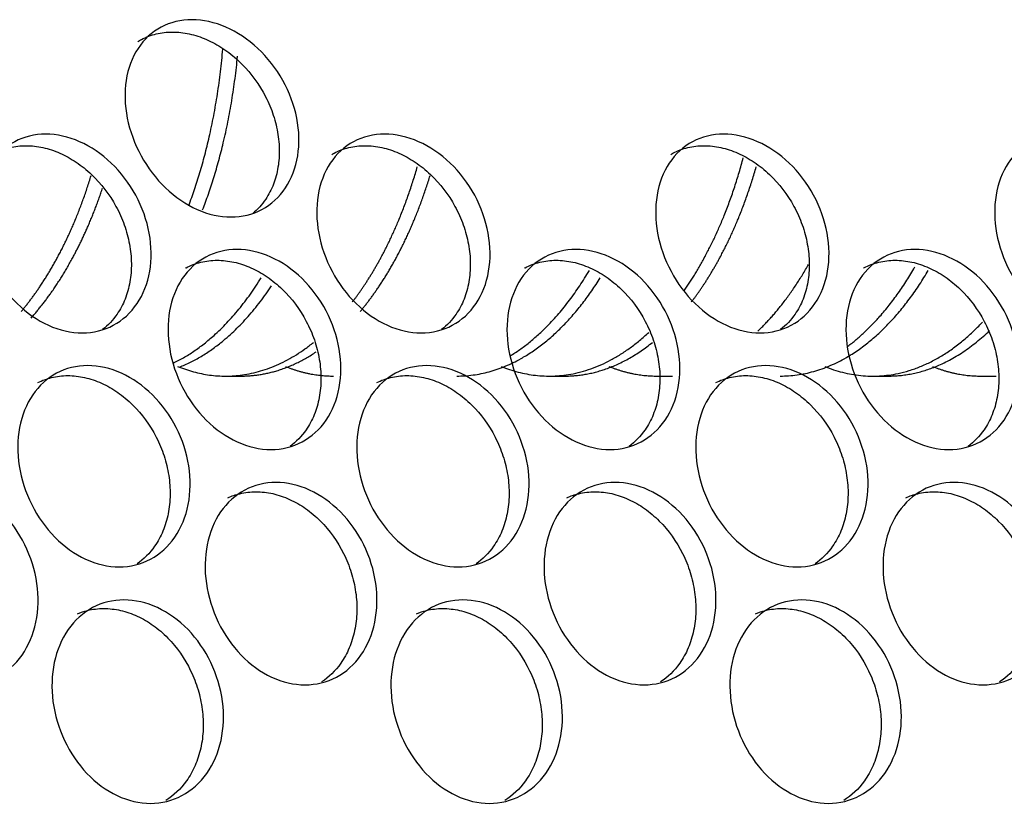
# Model space of a CAD drawing. Units: millimetres. Extents: x 285 to 434, y -292 to 0.
# Drawn here: x 346 to 347, y -48 to -47 of the extents above; entities that cross this region are included whole.
import ezdxf

# ---------------------------------------------------------------- set-up
doc = ezdxf.new("R2010")
doc.units = ezdxf.units.MM
doc.layers.add('Default', color=7, linetype='Continuous')
doc.layers.add('DV1_Default', color=7, linetype='Continuous')

# ---------------------------------------------------------------- blocks, each defined once
blk = doc.blocks.new('SE')
at = {"layer": 'DV1_Default', "color": 7, "linetype": 'Continuous'}
for p, q in [((252.4233, 141.2656), (252.4233, 141.2452)), ((252.4233, 140.837), (252.4233, 140.8166)), ((252.4233, 140.6941), (252.4233, 140.6737)), ((252.4233, 140.4083), (252.4233, 140.3879)), ((252.4233, 140.2654), (252.4233, 140.245))]:
    blk.add_line(p, q, dxfattribs=at)
for points, knots in [([(252.0144, 141.6097), (252.0144, 141.6244), (252.0214, 141.6547), (252.0514, 141.6961), (252.0961, 141.7271), (252.1487, 141.7433), (252.2013, 141.7422), (252.2457, 141.7239), (252.2755, 141.6911), (252.2859, 141.6486), (252.2755, 141.6029), (252.2457, 141.5609), (252.2013, 141.5293), (252.1487, 141.5129), (252.0961, 141.5143), (252.0514, 141.5331), (252.0214, 141.5665), (252.0144, 141.595), (252.0144, 141.6097)], [0, 0, 0, 0, 0.062381, 0.124828, 0.187377, 0.249997, 0.312619, 0.375171, 0.437621, 0.5, 0.56238, 0.62483, 0.687382, 0.750004, 0.812624, 0.875173, 0.93762, 1, 1, 1, 1]), ([(252.4805, 141.4558), (252.4805, 141.4705), (252.4874, 141.5011), (252.5169, 141.5436), (252.5608, 141.5763), (252.6125, 141.5944), (252.6641, 141.5953), (252.7078, 141.5786), (252.7369, 141.5469), (252.7471, 141.5048), (252.7369, 141.4587), (252.7078, 141.4157), (252.6641, 141.3824), (252.6125, 141.364), (252.5608, 141.3634), (252.5169, 141.3806), (252.4874, 141.4129), (252.4805, 141.4411), (252.4805, 141.4558)], [0, 0, 0, 0, 0.062375, 0.12482, 0.187371, 0.249997, 0.312625, 0.375179, 0.437627, 0.5, 0.562374, 0.624822, 0.687376, 0.750004, 0.81263, 0.875181, 0.937626, 1, 1, 1, 1]), ([(252.7169, 141.5742), (252.7174, 141.5732), (252.718, 141.5722), (252.7218, 141.565), (252.7243, 141.5585), (252.7276, 141.5448), (252.7284, 141.5376), (252.7284, 141.5228), (252.7276, 141.5153), (252.7251, 141.5041), (252.7241, 141.5003), (252.7216, 141.4928), (252.7202, 141.4891), (252.7152, 141.4778), (252.7112, 141.4706), (252.7018, 141.4566), (252.6964, 141.4499), (252.6781, 141.4306), (252.664, 141.4198), (252.6401, 141.4067), (252.6319, 141.403), (252.6152, 141.3971), (252.6067, 141.3948), (252.5894, 141.3916), (252.5809, 141.3908), (252.5642, 141.3906), (252.556, 141.3913), (252.54, 141.3941), (252.5324, 141.3962), (252.5182, 141.4018), (252.5116, 141.4053), (252.4974, 141.415), (252.4905, 141.4214), (252.4848, 141.4287)], [0, 0, 0, 0, 0.010352, 0.010352, 0.074981, 0.074981, 0.139609, 0.139609, 0.204238, 0.204238, 0.236552, 0.236552, 0.268867, 0.268867, 0.333495, 0.333495, 0.398124, 0.398124, 0.527381, 0.527381, 0.59201, 0.59201, 0.656638, 0.656638, 0.721267, 0.721267, 0.785896, 0.785896, 0.850524, 0.850524, 0.915153, 0.915153, 1, 1, 1, 1]), ([(252.1706, 141.4068), (252.1706, 141.4215), (252.1776, 141.4519), (252.2074, 141.4936), (252.2519, 141.5252), (252.3042, 141.5421), (252.3565, 141.5416), (252.4007, 141.5239), (252.4303, 141.4914), (252.4406, 141.449), (252.4303, 141.4032), (252.4007, 141.3609), (252.3565, 141.3287), (252.3042, 141.3117), (252.2519, 141.3124), (252.2074, 141.3307), (252.1776, 141.3637), (252.1706, 141.3921), (252.1706, 141.4068)], [0, 0, 0, 0, 0.062379, 0.124825, 0.187375, 0.249997, 0.312621, 0.375173, 0.437623, 0.5, 0.562378, 0.624827, 0.68738, 0.750004, 0.812626, 0.875175, 0.937622, 1, 1, 1, 1]), ([(252.4147, 141.5145), (252.4176, 141.5087), (252.4198, 141.5026), (252.423, 141.4895), (252.4239, 141.4823), (252.4239, 141.4674), (252.423, 141.46), (252.4205, 141.4488), (252.4195, 141.4451), (252.417, 141.4377), (252.4155, 141.4339), (252.4105, 141.4228), (252.4064, 141.4157), (252.3969, 141.4019), (252.3914, 141.3953), (252.3729, 141.3765), (252.3586, 141.3661), (252.3343, 141.3536), (252.326, 141.3502), (252.3092, 141.3446), (252.3005, 141.3426), (252.283, 141.3398), (252.2744, 141.3392), (252.2575, 141.3394), (252.2492, 141.3403), (252.2329, 141.3435), (252.2253, 141.3458), (252.2109, 141.3518), (252.2042, 141.3555), (252.1885, 141.3664), (252.1807, 141.3741), (252.1745, 141.3831)], [0, 0, 0, 0, 0.059062, 0.059062, 0.123872, 0.123872, 0.188682, 0.188682, 0.221086, 0.221086, 0.253491, 0.253491, 0.318301, 0.318301, 0.383111, 0.383111, 0.51273, 0.51273, 0.57754, 0.57754, 0.64235, 0.64235, 0.70716, 0.70716, 0.77197, 0.77197, 0.836779, 0.836779, 0.901589, 0.901589, 1, 1, 1, 1]), ([(251.8574, 141.3653), (251.8574, 141.38), (251.8645, 141.4103), (251.8946, 141.4513), (251.9395, 141.4818), (251.9924, 141.4974), (252.0452, 141.4956), (252.0899, 141.4768), (252.1198, 141.4436), (252.1303, 141.401), (252.1198, 141.3554), (252.0899, 141.3138), (252.0452, 141.2828), (251.9924, 141.267), (251.9395, 141.269), (251.8946, 141.2884), (251.8645, 141.3221), (251.8574, 141.3506), (251.8574, 141.3653)], [0, 0, 0, 0, 0.062383, 0.124831, 0.187379, 0.249997, 0.312617, 0.375168, 0.437619, 0.5, 0.562382, 0.624833, 0.687384, 0.750004, 0.812622, 0.87517, 0.937618, 1, 1, 1, 1]), ([(252.1085, 141.462), (252.1103, 141.4577), (252.1118, 141.4533), (252.1146, 141.4419), (252.1154, 141.4346), (252.1154, 141.4198), (252.1146, 141.4124), (252.112, 141.4013), (252.111, 141.3976), (252.1085, 141.3902), (252.107, 141.3865), (252.1019, 141.3755), (252.0978, 141.3684), (252.0882, 141.355), (252.0826, 141.3485), (252.0639, 141.3301), (252.0494, 141.32), (252.0249, 141.3082), (252.0165, 141.3049), (251.9994, 141.2998), (251.9907, 141.298), (251.973, 141.2956), (251.9643, 141.2952), (251.9472, 141.2959), (251.9388, 141.297), (251.9224, 141.3006), (251.9147, 141.303), (251.9002, 141.3094), (251.8934, 141.3132), (251.8763, 141.3253), (251.8677, 141.3345), (251.8611, 141.3451)], [0, 0, 0, 0, 0.0425004, 0.0425004, 0.1075842, 0.1075842, 0.1726679, 0.1726679, 0.2052097, 0.2052097, 0.2377516, 0.2377516, 0.3028353, 0.3028353, 0.3679191, 0.3679191, 0.4980865, 0.4980865, 0.5631702, 0.5631702, 0.628254, 0.628254, 0.6933377, 0.6933377, 0.7584214, 0.7584214, 0.8235051, 0.8235051, 0.8885889, 0.8885889, 1, 1, 1, 1]), ([(252.634, 141.2587), (252.634, 141.2734), (252.6409, 141.3041), (252.6701, 141.3469), (252.7138, 141.3802), (252.7651, 141.399), (252.8163, 141.4005), (252.8596, 141.3844), (252.8885, 141.3531), (252.8987, 141.3111), (252.8885, 141.2649), (252.8596, 141.2215), (252.8163, 141.1876), (252.7651, 141.1686), (252.7138, 141.1673), (252.6701, 141.184), (252.6409, 141.2159), (252.634, 141.244), (252.634, 141.2587)], [0, 0, 0, 0, 0.062373, 0.124817, 0.187369, 0.249997, 0.312627, 0.375182, 0.437629, 0.5, 0.562372, 0.624819, 0.687374, 0.750003, 0.812632, 0.875184, 0.937628, 1, 1, 1, 1]), ([(252.8662, 141.3823), (252.8673, 141.3806), (252.8682, 141.3789), (252.8724, 141.371), (252.8749, 141.3645), (252.8782, 141.3508), (252.879, 141.3437), (252.879, 141.3288), (252.8782, 141.3214), (252.8757, 141.3101), (252.8747, 141.3063), (252.8722, 141.2988), (252.8708, 141.295), (252.8659, 141.2837), (252.8619, 141.2764), (252.8526, 141.2623), (252.8472, 141.2555), (252.8291, 141.236), (252.8151, 141.225), (252.7913, 141.2116), (252.7832, 141.2078), (252.7667, 141.2017), (252.7582, 141.1993), (252.7411, 141.1959), (252.7326, 141.1949), (252.716, 141.1945), (252.7079, 141.1951), (252.692, 141.1977), (252.6845, 141.1997), (252.6704, 141.2051), (252.6638, 141.2086), (252.6503, 141.2176), (252.644, 141.2233), (252.6386, 141.2299)], [0, 0, 0, 0, 0.018324, 0.018324, 0.082885, 0.082885, 0.147447, 0.147447, 0.212009, 0.212009, 0.24429, 0.24429, 0.27657, 0.27657, 0.341132, 0.341132, 0.405694, 0.405694, 0.534817, 0.534817, 0.599379, 0.599379, 0.663941, 0.663941, 0.728502, 0.728502, 0.793064, 0.793064, 0.857626, 0.857626, 0.922187, 0.922187, 1, 1, 1, 1]), ([(252.326, 141.2058), (252.326, 141.2205), (252.333, 141.251), (252.3626, 141.2931), (252.4068, 141.3253), (252.4589, 141.3427), (252.5108, 141.3429), (252.5548, 141.3257), (252.5841, 141.2936), (252.5944, 141.2514), (252.5841, 141.2054), (252.5548, 141.1628), (252.5108, 141.1301), (252.4589, 141.1124), (252.4068, 141.1124), (252.3626, 141.1301), (252.333, 141.1628), (252.326, 141.1911), (252.326, 141.2058)], [0, 0, 0, 0, 0.062377, 0.124822, 0.187373, 0.249997, 0.312623, 0.375176, 0.437625, 0.5, 0.562376, 0.624825, 0.687378, 0.750004, 0.812628, 0.875178, 0.937624, 1, 1, 1, 1]), ([(252.5663, 141.3189), (252.5665, 141.3186), (252.5666, 141.3184), (252.57, 141.3119), (252.5725, 141.3054), (252.5758, 141.2916), (252.5767, 141.2845), (252.5767, 141.2696), (252.5758, 141.2622), (252.5734, 141.251), (252.5723, 141.2472), (252.5698, 141.2398), (252.5684, 141.236), (252.5634, 141.2248), (252.5594, 141.2176), (252.5499, 141.2038), (252.5444, 141.1971), (252.526, 141.178), (252.5118, 141.1674), (252.4877, 141.1547), (252.4795, 141.1511), (252.4627, 141.1454), (252.4541, 141.1432), (252.4367, 141.1402), (252.4281, 141.1395), (252.4113, 141.1395), (252.4031, 141.1403), (252.3869, 141.1433), (252.3793, 141.1455), (252.365, 141.1513), (252.3583, 141.1549), (252.3434, 141.1652), (252.336, 141.1723), (252.3301, 141.1804)], [0, 0, 0, 0, 0.00233, 0.00233, 0.067041, 0.067041, 0.131753, 0.131753, 0.196464, 0.196464, 0.22882, 0.22882, 0.261176, 0.261176, 0.325887, 0.325887, 0.390598, 0.390598, 0.520021, 0.520021, 0.584733, 0.584733, 0.649444, 0.649444, 0.714155, 0.714155, 0.778867, 0.778867, 0.843578, 0.843578, 0.90829, 0.90829, 1, 1, 1, 1]), ([(252.0144, 141.1606), (252.0144, 141.1753), (252.0214, 141.2056), (252.0514, 141.247), (252.0961, 141.2781), (252.1487, 141.2942), (252.2013, 141.2931), (252.2457, 141.2748), (252.2755, 141.242), (252.2859, 141.1995), (252.2755, 141.1538), (252.2457, 141.1119), (252.2013, 141.0803), (252.1487, 141.0639), (252.0961, 141.0652), (252.0514, 141.084), (252.0214, 141.1174), (252.0144, 141.1459), (252.0144, 141.1606)], [0, 0, 0, 0, 0.062381, 0.124828, 0.187377, 0.249997, 0.312619, 0.375171, 0.437621, 0.5, 0.56238, 0.62483, 0.687382, 0.750004, 0.812624, 0.875173, 0.93762, 1, 1, 1, 1]), ([(252.2621, 141.2628), (252.2644, 141.2577), (252.2662, 141.2525), (252.2692, 141.2402), (252.2701, 141.233), (252.2701, 141.2181), (252.2693, 141.2107), (252.2667, 141.1996), (252.2657, 141.1959), (252.2632, 141.1884), (252.2617, 141.1847), (252.2566, 141.1737), (252.2526, 141.1666), (252.243, 141.153), (252.2375, 141.1464), (252.2188, 141.1278), (252.2044, 141.1176), (252.18, 141.1054), (252.1717, 141.1021), (252.1547, 141.0967), (252.146, 141.0948), (252.1284, 141.0922), (252.1197, 141.0917), (252.1027, 141.0922), (252.0944, 141.0932), (252.0781, 141.0966), (252.0704, 141.099), (252.0559, 141.1051), (252.0492, 141.1088), (252.0328, 141.1204), (252.0245, 141.1288), (252.0182, 141.1386)], [0, 0, 0, 0, 0.050871, 0.050871, 0.115806, 0.115806, 0.18074, 0.18074, 0.213208, 0.213208, 0.245675, 0.245675, 0.31061, 0.31061, 0.375545, 0.375545, 0.505415, 0.505415, 0.57035, 0.57035, 0.635285, 0.635285, 0.70022, 0.70022, 0.765154, 0.765154, 0.830089, 0.830089, 0.895024, 0.895024, 1, 1, 1, 1]), ([(252.4805, 141.0067), (252.4805, 141.0214), (252.4874, 141.052), (252.5169, 141.0945), (252.5608, 141.1272), (252.6125, 141.1453), (252.6641, 141.1462), (252.7078, 141.1296), (252.7369, 141.0979), (252.7471, 141.0558), (252.7369, 141.0096), (252.7078, 140.9666), (252.6641, 140.9333), (252.6125, 140.915), (252.5608, 140.9144), (252.5169, 140.9315), (252.4874, 140.9638), (252.4805, 140.992), (252.4805, 141.0067)], [0, 0, 0, 0, 0.062375, 0.12482, 0.187371, 0.249997, 0.312625, 0.375179, 0.437627, 0.5, 0.562374, 0.624822, 0.687376, 0.750004, 0.81263, 0.875181, 0.937626, 1, 1, 1, 1]), ([(252.7169, 141.1251), (252.7174, 141.1241), (252.718, 141.1232), (252.7218, 141.1159), (252.7243, 141.1094), (252.7276, 141.0957), (252.7284, 141.0886), (252.7284, 141.0737), (252.7276, 141.0662), (252.7251, 141.055), (252.7241, 141.0513), (252.7216, 141.0438), (252.7202, 141.04), (252.7152, 141.0287), (252.7112, 141.0215), (252.7018, 141.0075), (252.6964, 141.0008), (252.6781, 140.9815), (252.664, 140.9707), (252.6401, 140.9576), (252.6319, 140.954), (252.6152, 140.948), (252.6067, 140.9457), (252.5894, 140.9425), (252.5809, 140.9417), (252.5642, 140.9415), (252.556, 140.9422), (252.54, 140.945), (252.5324, 140.9471), (252.5182, 140.9527), (252.5116, 140.9562), (252.4974, 140.9659), (252.4905, 140.9723), (252.4848, 140.9796)], [0, 0, 0, 0, 0.010352, 0.010352, 0.074981, 0.074981, 0.139609, 0.139609, 0.204238, 0.204238, 0.236552, 0.236552, 0.268867, 0.268867, 0.333495, 0.333495, 0.398124, 0.398124, 0.527381, 0.527381, 0.59201, 0.59201, 0.656638, 0.656638, 0.721267, 0.721267, 0.785896, 0.785896, 0.850524, 0.850524, 0.915153, 0.915153, 1, 1, 1, 1]), ([(252.1706, 140.9577), (252.1706, 140.9724), (252.1776, 141.0028), (252.2074, 141.0446), (252.2519, 141.0762), (252.3042, 141.093), (252.3565, 141.0925), (252.4007, 141.0748), (252.4303, 141.0423), (252.4406, 141), (252.4303, 140.9541), (252.4007, 140.9118), (252.3565, 140.8797), (252.3042, 140.8626), (252.2519, 140.8633), (252.2074, 140.8816), (252.1776, 140.9146), (252.1706, 140.943), (252.1706, 140.9577)], [0, 0, 0, 0, 0.062379, 0.124825, 0.187375, 0.249997, 0.312621, 0.375173, 0.437623, 0.5, 0.562378, 0.624827, 0.68738, 0.750004, 0.812626, 0.875175, 0.937622, 1, 1, 1, 1]), ([(252.4147, 141.0654), (252.4176, 141.0596), (252.4198, 141.0536), (252.423, 141.0404), (252.4239, 141.0332), (252.4239, 141.0184), (252.423, 141.0109), (252.4205, 140.9998), (252.4195, 140.996), (252.417, 140.9886), (252.4155, 140.9849), (252.4105, 140.9737), (252.4064, 140.9666), (252.3969, 140.9529), (252.3914, 140.9463), (252.3729, 140.9274), (252.3586, 140.917), (252.3343, 140.9045), (252.326, 140.9011), (252.3092, 140.8956), (252.3005, 140.8935), (252.283, 140.8907), (252.2744, 140.8901), (252.2575, 140.8904), (252.2492, 140.8912), (252.2329, 140.8945), (252.2253, 140.8968), (252.2109, 140.9027), (252.2042, 140.9064), (252.1885, 140.9173), (252.1807, 140.9251), (252.1745, 140.934)], [0, 0, 0, 0, 0.059062, 0.059062, 0.123872, 0.123872, 0.188682, 0.188682, 0.221086, 0.221086, 0.253491, 0.253491, 0.318301, 0.318301, 0.383111, 0.383111, 0.51273, 0.51273, 0.57754, 0.57754, 0.64235, 0.64235, 0.70716, 0.70716, 0.77197, 0.77197, 0.836779, 0.836779, 0.901589, 0.901589, 1, 1, 1, 1]), ([(251.8574, 140.9163), (251.8574, 140.931), (251.8645, 140.9612), (251.8946, 141.0022), (251.9395, 141.0328), (251.9924, 141.0483), (252.0452, 141.0466), (252.0899, 141.0277), (252.1198, 140.9945), (252.1303, 140.9519), (252.1198, 140.9063), (252.0899, 140.8648), (252.0452, 140.8337), (251.9924, 140.8179), (251.9395, 140.8199), (251.8946, 140.8393), (251.8645, 140.873), (251.8574, 140.9016), (251.8574, 140.9163)], [0, 0, 0, 0, 0.062383, 0.124831, 0.187379, 0.249997, 0.312617, 0.375168, 0.437619, 0.5, 0.562382, 0.624833, 0.687384, 0.750004, 0.812622, 0.87517, 0.937618, 1, 1, 1, 1]), ([(252.1085, 141.0129), (252.1103, 141.0086), (252.1118, 141.0042), (252.1146, 140.9928), (252.1154, 140.9856), (252.1154, 140.9707), (252.1146, 140.9633), (252.112, 140.9522), (252.111, 140.9485), (252.1085, 140.9411), (252.107, 140.9374), (252.1019, 140.9264), (252.0978, 140.9194), (252.0882, 140.9059), (252.0826, 140.8994), (252.0639, 140.881), (252.0494, 140.8709), (252.0249, 140.8591), (252.0165, 140.8558), (251.9994, 140.8507), (251.9907, 140.8489), (251.973, 140.8466), (251.9643, 140.8461), (251.9472, 140.8468), (251.9388, 140.8479), (251.9224, 140.8515), (251.9147, 140.854), (251.9002, 140.8603), (251.8934, 140.8641), (251.8763, 140.8763), (251.8677, 140.8854), (251.8611, 140.896)], [0, 0, 0, 0, 0.0425, 0.0425, 0.107584, 0.107584, 0.172668, 0.172668, 0.20521, 0.20521, 0.237752, 0.237752, 0.302835, 0.302835, 0.367919, 0.367919, 0.498087, 0.498087, 0.56317, 0.56317, 0.628254, 0.628254, 0.693338, 0.693338, 0.758421, 0.758421, 0.823505, 0.823505, 0.888589, 0.888589, 1, 1, 1, 1]), ([(252.326, 140.7567), (252.326, 140.7714), (252.333, 140.8019), (252.3626, 140.844), (252.4068, 140.8762), (252.4589, 140.8937), (252.5108, 140.8938), (252.5548, 140.8767), (252.5841, 140.8446), (252.5944, 140.8023), (252.5841, 140.7564), (252.5548, 140.7137), (252.5108, 140.681), (252.4589, 140.6633), (252.4068, 140.6633), (252.3626, 140.6811), (252.333, 140.7137), (252.326, 140.742), (252.326, 140.7567)], [0, 0, 0, 0, 0.062377, 0.124822, 0.187373, 0.249997, 0.312623, 0.375176, 0.437625, 0.5, 0.562376, 0.624825, 0.687378, 0.750004, 0.812628, 0.875178, 0.937624, 1, 1, 1, 1]), ([(252.5663, 140.8698), (252.5665, 140.8696), (252.5666, 140.8693), (252.57, 140.8628), (252.5725, 140.8563), (252.5758, 140.8426), (252.5767, 140.8354), (252.5767, 140.8205), (252.5758, 140.8131), (252.5734, 140.8019), (252.5723, 140.7982), (252.5698, 140.7907), (252.5684, 140.7869), (252.5634, 140.7757), (252.5594, 140.7685), (252.5499, 140.7547), (252.5444, 140.748), (252.526, 140.729), (252.5118, 140.7183), (252.4877, 140.7056), (252.4795, 140.702), (252.4627, 140.6963), (252.4541, 140.6941), (252.4367, 140.6911), (252.4281, 140.6904), (252.4113, 140.6905), (252.4031, 140.6912), (252.3869, 140.6942), (252.3793, 140.6964), (252.365, 140.7022), (252.3583, 140.7058), (252.3434, 140.7161), (252.336, 140.7232), (252.3301, 140.7313)], [0, 0, 0, 0, 0.0023299, 0.0023299, 0.0670413, 0.0670413, 0.1317527, 0.1317527, 0.1964641, 0.1964641, 0.2288198, 0.2288198, 0.2611755, 0.2611755, 0.3258869, 0.3258869, 0.3905983, 0.3905983, 0.5200211, 0.5200211, 0.5847325, 0.5847325, 0.6494439, 0.6494439, 0.7141553, 0.7141553, 0.7788667, 0.7788667, 0.8435781, 0.8435781, 0.9082895, 0.9082895, 1, 1, 1, 1]), ([(252.0144, 140.7115), (252.0144, 140.7262), (252.0214, 140.7565), (252.0514, 140.7979), (252.0961, 140.829), (252.1487, 140.8452), (252.2013, 140.844), (252.2457, 140.8258), (252.2755, 140.7929), (252.2859, 140.7504), (252.2755, 140.7047), (252.2457, 140.6628), (252.2013, 140.6312), (252.1487, 140.6148), (252.0961, 140.6161), (252.0514, 140.635), (252.0214, 140.6683), (252.0144, 140.6968), (252.0144, 140.7115)], [0, 0, 0, 0, 0.062381, 0.124828, 0.187377, 0.249997, 0.312619, 0.375171, 0.437621, 0.5, 0.56238, 0.62483, 0.687382, 0.750004, 0.812624, 0.875173, 0.93762, 1, 1, 1, 1]), ([(252.2621, 140.8137), (252.2644, 140.8087), (252.2662, 140.8034), (252.2692, 140.7911), (252.2701, 140.7839), (252.2701, 140.7691), (252.2693, 140.7616), (252.2667, 140.7505), (252.2657, 140.7468), (252.2632, 140.7394), (252.2617, 140.7357), (252.2566, 140.7246), (252.2526, 140.7175), (252.243, 140.7039), (252.2375, 140.6974), (252.2188, 140.6788), (252.2044, 140.6685), (252.18, 140.6563), (252.1717, 140.653), (252.1547, 140.6477), (252.146, 140.6457), (252.1284, 140.6432), (252.1197, 140.6427), (252.1027, 140.6431), (252.0944, 140.6441), (252.0781, 140.6475), (252.0704, 140.6499), (252.0559, 140.656), (252.0492, 140.6598), (252.0328, 140.6713), (252.0245, 140.6798), (252.0182, 140.6895)], [0, 0, 0, 0, 0.050871, 0.050871, 0.115806, 0.115806, 0.18074, 0.18074, 0.213208, 0.213208, 0.245675, 0.245675, 0.31061, 0.31061, 0.375545, 0.375545, 0.505415, 0.505415, 0.57035, 0.57035, 0.635285, 0.635285, 0.70022, 0.70022, 0.765154, 0.765154, 0.830089, 0.830089, 0.895024, 0.895024, 1, 1, 1, 1]), ([(252.4805, 140.5577), (252.4805, 140.5724), (252.4874, 140.603), (252.5169, 140.6454), (252.5608, 140.6781), (252.6125, 140.6963), (252.6641, 140.6971), (252.7078, 140.6805), (252.7369, 140.6488), (252.7471, 140.6067), (252.7369, 140.5606), (252.7078, 140.5175), (252.6641, 140.4842), (252.6125, 140.4659), (252.5608, 140.4653), (252.5169, 140.4825), (252.4874, 140.5147), (252.4805, 140.543), (252.4805, 140.5577)], [0, 0, 0, 0, 0.062375, 0.12482, 0.187371, 0.249997, 0.312625, 0.375179, 0.437627, 0.5, 0.562374, 0.624822, 0.687376, 0.750004, 0.81263, 0.875181, 0.937626, 1, 1, 1, 1]), ([(252.7169, 140.676), (252.7174, 140.6751), (252.718, 140.6741), (252.7218, 140.6669), (252.7243, 140.6603), (252.7276, 140.6467), (252.7284, 140.6395), (252.7284, 140.6246), (252.7276, 140.6172), (252.7251, 140.606), (252.7241, 140.6022), (252.7216, 140.5947), (252.7202, 140.5909), (252.7152, 140.5797), (252.7112, 140.5724), (252.7018, 140.5584), (252.6964, 140.5517), (252.6781, 140.5324), (252.664, 140.5216), (252.6401, 140.5086), (252.6319, 140.5049), (252.6152, 140.4989), (252.6067, 140.4967), (252.5894, 140.4935), (252.5809, 140.4926), (252.5642, 140.4925), (252.556, 140.4931), (252.54, 140.4959), (252.5324, 140.498), (252.5182, 140.5036), (252.5116, 140.5071), (252.4974, 140.5168), (252.4905, 140.5232), (252.4848, 140.5305)], [0, 0, 0, 0, 0.010352, 0.010352, 0.074981, 0.074981, 0.139609, 0.139609, 0.204238, 0.204238, 0.236552, 0.236552, 0.268867, 0.268867, 0.333495, 0.333495, 0.398124, 0.398124, 0.527381, 0.527381, 0.59201, 0.59201, 0.656638, 0.656638, 0.721267, 0.721267, 0.785896, 0.785896, 0.850524, 0.850524, 0.915153, 0.915153, 1, 1, 1, 1]), ([(252.1706, 140.5086), (252.1706, 140.5233), (252.1776, 140.5537), (252.2074, 140.5955), (252.2519, 140.6271), (252.3042, 140.6439), (252.3565, 140.6434), (252.4007, 140.6257), (252.4303, 140.5933), (252.4406, 140.5509), (252.4303, 140.505), (252.4007, 140.4627), (252.3565, 140.4306), (252.3042, 140.4135), (252.2519, 140.4142), (252.2074, 140.4325), (252.1776, 140.4655), (252.1706, 140.4939), (252.1706, 140.5086)], [0, 0, 0, 0, 0.062379, 0.124825, 0.187375, 0.249997, 0.312621, 0.375173, 0.437623, 0.5, 0.562378, 0.624827, 0.68738, 0.750004, 0.812626, 0.875175, 0.937622, 1, 1, 1, 1]), ([(252.4147, 140.6163), (252.4176, 140.6105), (252.4198, 140.6045), (252.423, 140.5913), (252.4239, 140.5842), (252.4239, 140.5693), (252.423, 140.5619), (252.4205, 140.5507), (252.4195, 140.547), (252.417, 140.5395), (252.4155, 140.5358), (252.4105, 140.5247), (252.4064, 140.5175), (252.3969, 140.5038), (252.3914, 140.4972), (252.3729, 140.4784), (252.3586, 140.4679), (252.3343, 140.4555), (252.326, 140.452), (252.3092, 140.4465), (252.3005, 140.4444), (252.283, 140.4417), (252.2744, 140.441), (252.2575, 140.4413), (252.2492, 140.4422), (252.2329, 140.4454), (252.2253, 140.4477), (252.2109, 140.4536), (252.2042, 140.4573), (252.1885, 140.4682), (252.1807, 140.476), (252.1745, 140.4849)], [0, 0, 0, 0, 0.059062, 0.059062, 0.123872, 0.123872, 0.188682, 0.188682, 0.221086, 0.221086, 0.253491, 0.253491, 0.318301, 0.318301, 0.383111, 0.383111, 0.51273, 0.51273, 0.57754, 0.57754, 0.64235, 0.64235, 0.70716, 0.70716, 0.77197, 0.77197, 0.836779, 0.836779, 0.901589, 0.901589, 1, 1, 1, 1]), ([(251.8574, 140.4672), (251.8574, 140.4819), (251.8645, 140.5121), (251.8946, 140.5532), (251.9395, 140.5837), (251.9924, 140.5992), (252.0452, 140.5975), (252.0899, 140.5787), (252.1198, 140.5455), (252.1303, 140.5028), (252.1198, 140.4573), (252.0899, 140.4157), (252.0452, 140.3846), (251.9924, 140.3689), (251.9395, 140.3708), (251.8946, 140.3902), (251.8645, 140.4239), (251.8574, 140.4525), (251.8574, 140.4672)], [0, 0, 0, 0, 0.062383, 0.124831, 0.187379, 0.249997, 0.312617, 0.375168, 0.437619, 0.5, 0.562382, 0.624833, 0.687384, 0.750004, 0.812622, 0.87517, 0.937618, 1, 1, 1, 1]), ([(252.1085, 140.5638), (252.1103, 140.5596), (252.1118, 140.5551), (252.1146, 140.5437), (252.1154, 140.5365), (252.1154, 140.5216), (252.1146, 140.5142), (252.112, 140.5031), (252.111, 140.4994), (252.1085, 140.492), (252.107, 140.4883), (252.1019, 140.4773), (252.0978, 140.4703), (252.0882, 140.4568), (252.0826, 140.4503), (252.0639, 140.432), (252.0494, 140.4219), (252.0249, 140.41), (252.0165, 140.4068), (251.9994, 140.4017), (251.9907, 140.3998), (251.973, 140.3975), (251.9643, 140.3971), (251.9472, 140.3977), (251.9388, 140.3988), (251.9224, 140.4024), (251.9147, 140.4049), (251.9002, 140.4112), (251.8934, 140.415), (251.8763, 140.4272), (251.8677, 140.4363), (251.8611, 140.4469)], [0, 0, 0, 0, 0.0425, 0.0425, 0.107584, 0.107584, 0.172668, 0.172668, 0.20521, 0.20521, 0.237752, 0.237752, 0.302835, 0.302835, 0.367919, 0.367919, 0.498087, 0.498087, 0.56317, 0.56317, 0.628254, 0.628254, 0.693338, 0.693338, 0.758421, 0.758421, 0.823505, 0.823505, 0.888589, 0.888589, 1, 1, 1, 1]), ([(252.326, 140.3077), (252.326, 140.3223), (252.333, 140.3529), (252.3626, 140.395), (252.4068, 140.4271), (252.4589, 140.4446), (252.5108, 140.4448), (252.5548, 140.4276), (252.5841, 140.3955), (252.5944, 140.3533), (252.5841, 140.3073), (252.5548, 140.2646), (252.5108, 140.2319), (252.4589, 140.2142), (252.4068, 140.2143), (252.3626, 140.232), (252.333, 140.2646), (252.326, 140.293), (252.326, 140.3077)], [0, 0, 0, 0, 0.062377, 0.124822, 0.187373, 0.249997, 0.312623, 0.375176, 0.437625, 0.5, 0.562376, 0.624825, 0.687378, 0.750004, 0.812628, 0.875178, 0.937624, 1, 1, 1, 1]), ([(252.5663, 140.4207), (252.5665, 140.4205), (252.5666, 140.4203), (252.57, 140.4138), (252.5725, 140.4072), (252.5758, 140.3935), (252.5767, 140.3863), (252.5767, 140.3715), (252.5758, 140.364), (252.5734, 140.3528), (252.5723, 140.3491), (252.5698, 140.3416), (252.5684, 140.3379), (252.5634, 140.3267), (252.5594, 140.3195), (252.5499, 140.3056), (252.5444, 140.299), (252.526, 140.2799), (252.5118, 140.2693), (252.4877, 140.2565), (252.4795, 140.253), (252.4627, 140.2472), (252.4541, 140.245), (252.4367, 140.2421), (252.4281, 140.2413), (252.4113, 140.2414), (252.4031, 140.2421), (252.3869, 140.2452), (252.3793, 140.2474), (252.365, 140.2531), (252.3583, 140.2567), (252.3434, 140.267), (252.336, 140.2741), (252.3301, 140.2822)], [0, 0, 0, 0, 0.00233, 0.00233, 0.067041, 0.067041, 0.131753, 0.131753, 0.196464, 0.196464, 0.22882, 0.22882, 0.261176, 0.261176, 0.325887, 0.325887, 0.390598, 0.390598, 0.520021, 0.520021, 0.584733, 0.584733, 0.649444, 0.649444, 0.714155, 0.714155, 0.778867, 0.778867, 0.843578, 0.843578, 0.90829, 0.90829, 1, 1, 1, 1]), ([(252.0144, 140.2624), (252.0144, 140.2771), (252.0214, 140.3075), (252.0514, 140.3488), (252.0961, 140.3799), (252.1487, 140.3961), (252.2013, 140.395), (252.2457, 140.3767), (252.2755, 140.3439), (252.2859, 140.3014), (252.2755, 140.2556), (252.2457, 140.2137), (252.2013, 140.1821), (252.1487, 140.1657), (252.0961, 140.167), (252.0514, 140.1859), (252.0214, 140.2193), (252.0144, 140.2477), (252.0144, 140.2624)], [0, 0, 0, 0, 0.062381, 0.124828, 0.187377, 0.249997, 0.312619, 0.375171, 0.437621, 0.5, 0.56238, 0.62483, 0.687382, 0.750004, 0.812624, 0.875173, 0.93762, 1, 1, 1, 1]), ([(252.2621, 140.3647), (252.2644, 140.3596), (252.2662, 140.3543), (252.2692, 140.342), (252.2701, 140.3348), (252.2701, 140.32), (252.2693, 140.3126), (252.2667, 140.3014), (252.2657, 140.2977), (252.2632, 140.2903), (252.2617, 140.2866), (252.2566, 140.2755), (252.2526, 140.2684), (252.243, 140.2548), (252.2375, 140.2483), (252.2188, 140.2297), (252.2044, 140.2194), (252.18, 140.2073), (252.1717, 140.2039), (252.1547, 140.1986), (252.146, 140.1966), (252.1284, 140.1941), (252.1197, 140.1936), (252.1027, 140.194), (252.0944, 140.195), (252.0781, 140.1984), (252.0704, 140.2008), (252.0559, 140.2069), (252.0492, 140.2107), (252.0328, 140.2222), (252.0245, 140.2307), (252.0182, 140.2405)], [0, 0, 0, 0, 0.0508706, 0.0508706, 0.1158055, 0.1158055, 0.1807404, 0.1807404, 0.2132078, 0.2132078, 0.2456753, 0.2456753, 0.3106102, 0.3106102, 0.3755451, 0.3755451, 0.5054149, 0.5054149, 0.5703498, 0.5703498, 0.6352847, 0.6352847, 0.7002196, 0.7002196, 0.7651545, 0.7651545, 0.8300894, 0.8300894, 0.8950243, 0.8950243, 1, 1, 1, 1]), ([(252.4805, 140.1086), (252.4805, 140.1233), (252.4874, 140.1539), (252.5169, 140.1964), (252.5608, 140.2291), (252.6125, 140.2472), (252.6641, 140.248), (252.7078, 140.2314), (252.7369, 140.1997), (252.7471, 140.1576), (252.7369, 140.1115), (252.7078, 140.0685), (252.6641, 140.0352), (252.6125, 140.0168), (252.5608, 140.0162), (252.5169, 140.0334), (252.4874, 140.0657), (252.4805, 140.0939), (252.4805, 140.1086)], [0, 0, 0, 0, 0.062375, 0.12482, 0.187371, 0.249997, 0.312625, 0.375179, 0.437627, 0.5, 0.562374, 0.624822, 0.687376, 0.750004, 0.81263, 0.875181, 0.937626, 1, 1, 1, 1])]:
    blk.add_open_spline(points, degree=3, knots=knots, dxfattribs=at)
for points, weights, knots in [([(252.5089, 141.5365), (252.542, 141.5087), (252.586, 141.4856), (252.6326, 141.4611), (252.6889, 141.444)], [0.954430247199, 0.970890181906, 1, 0.969173699081, 0.952533084929], [0, 0, 0, 0.485681, 0.485681, 1, 1, 1]), ([(252.5002, 141.5236), (252.536, 141.4914), (252.586, 141.4652), (252.6256, 141.4444), (252.6723, 141.4288)], [0.950311703997, 0.96705405044, 1, 0.97370069484, 0.957726532974], [0, 0, 0, 0.556094, 0.556094, 1, 1, 1]), ([(252.5215, 141.0977), (252.5502, 141.0757), (252.586, 141.0569), (252.6375, 141.0299), (252.7006, 141.0118)], [0.960849639433, 0.976195119998, 1, 0.966032851475, 0.949289373877], [0, 0, 0, 0.412049, 0.412049, 1, 1, 1]), ([(252.5089, 141.0874), (252.542, 141.0596), (252.586, 141.0365), (252.6326, 141.0121), (252.6889, 140.9949)], [0.954430247199, 0.970890181906, 1, 0.969173699081, 0.952533084929], [0, 0, 0, 0.485681, 0.485681, 1, 1, 1]), ([(252.5358, 140.6586), (252.5589, 140.6425), (252.586, 140.6283), (252.6424, 140.5986), (252.7125, 140.5799)], [0.968625826786, 0.981855582784, 1, 0.962912406888, 0.946358401511], [0, 0, 0, 0.328513, 0.328513, 1, 1, 1]), ([(252.5215, 140.6486), (252.5502, 140.6266), (252.586, 140.6079), (252.6375, 140.5808), (252.7006, 140.5628)], [0.960849639433, 0.976195119998, 1, 0.966032851475, 0.949289373877], [0, 0, 0, 0.412049, 0.412049, 1, 1, 1])]:
    blk.add_rational_spline(points, weights, degree=2, knots=knots, dxfattribs=at)
for points, weights in [([(252.4361, 141.3294), (252.3982, 141.2361), (252.4678, 141.1494)], [0.988200782264, 0.916979660278, 0.937670563186]), ([(252.4403, 141.3355), (252.4716, 141.2698), (252.5534, 141.2185)], [0.93305425292, 0.93163054102, 0.978989149794]), ([(252.4352, 141.3269), (252.4621, 141.2588), (252.543, 141.2048)], [0.933700518524, 0.927781828155, 0.972793711498]), ([(252.649, 141.3146), (252.7427, 141.2793), (252.8564, 141.2695)], [0.966392603657, 0.92950633881, 0.933381024788]), ([(252.6434, 141.2963), (252.7351, 141.2608), (252.8468, 141.25)], [0.968712636694, 0.931018635785, 0.933124083038]), ([(252.4233, 141.2453), (252.4233, 141.1939), (252.4554, 141.1458)], [0.949205753126, 0.928094975522, 0.934506184023]), ([(252.4361, 141.1865), (252.4233, 141.155), (252.4233, 141.1228)], [0.988200782264, 0.962906905561, 0.949205753126]), ([(252.4233, 140.9595), (252.4232, 140.851), (252.5534, 140.7694)], [0.949205753126, 0.905727193349, 0.978989149794]), ([(252.4361, 140.9007), (252.3944, 140.798), (252.4812, 140.7052)], [0.988200782264, 0.910350208062, 0.942318853205]), ([(252.45, 140.8889), (252.4858, 140.8298), (252.5632, 140.7839)], [0.933592571254, 0.938504495628, 0.985024069342]), ([(252.4233, 140.8166), (252.4233, 140.7558), (252.4678, 140.7003)], [0.949205753126, 0.924327945905, 0.937670563186]), ([(252.4361, 140.7579), (252.4233, 140.7263), (252.4233, 140.6941)], [0.988200782264, 0.962906905561, 0.949205753126]), ([(252.4829, 140.5606), (252.5181, 140.5236), (252.5713, 140.4934)], [0.942946701679, 0.956849603903, 0.990209994994]), ([(252.4233, 140.5309), (252.4232, 140.4178), (252.5632, 140.3348)], [0.949205753126, 0.903991627862, 0.985024069342]), ([(252.4361, 140.4721), (252.3909, 140.3609), (252.4945, 140.2632)], [0.988200782264, 0.90446429228, 0.947780595355]), ([(252.4628, 140.4414), (252.5001, 140.3917), (252.5678, 140.3525)], [0.93625205345, 0.946355749492, 0.987973367971]), ([(252.4233, 140.388), (252.4233, 140.3166), (252.4836, 140.2536)], [0.949205753126, 0.920139668473, 0.943246411834]), ([(252.4361, 140.3292), (252.4233, 140.2976), (252.4233, 140.2655)], [0.988200782264, 0.962906905561, 0.949205753126])]:
    blk.add_rational_spline(points, weights, degree=2, dxfattribs=at)

msp = doc.modelspace()

# ---------------------------------------------------------------- block references
at = {"layer": 'Default', "rotation": 90}
msp.add_blockref('SE', (487.2246, -299.9449), dxfattribs=at)

doc.saveas('drawing.dxf')
